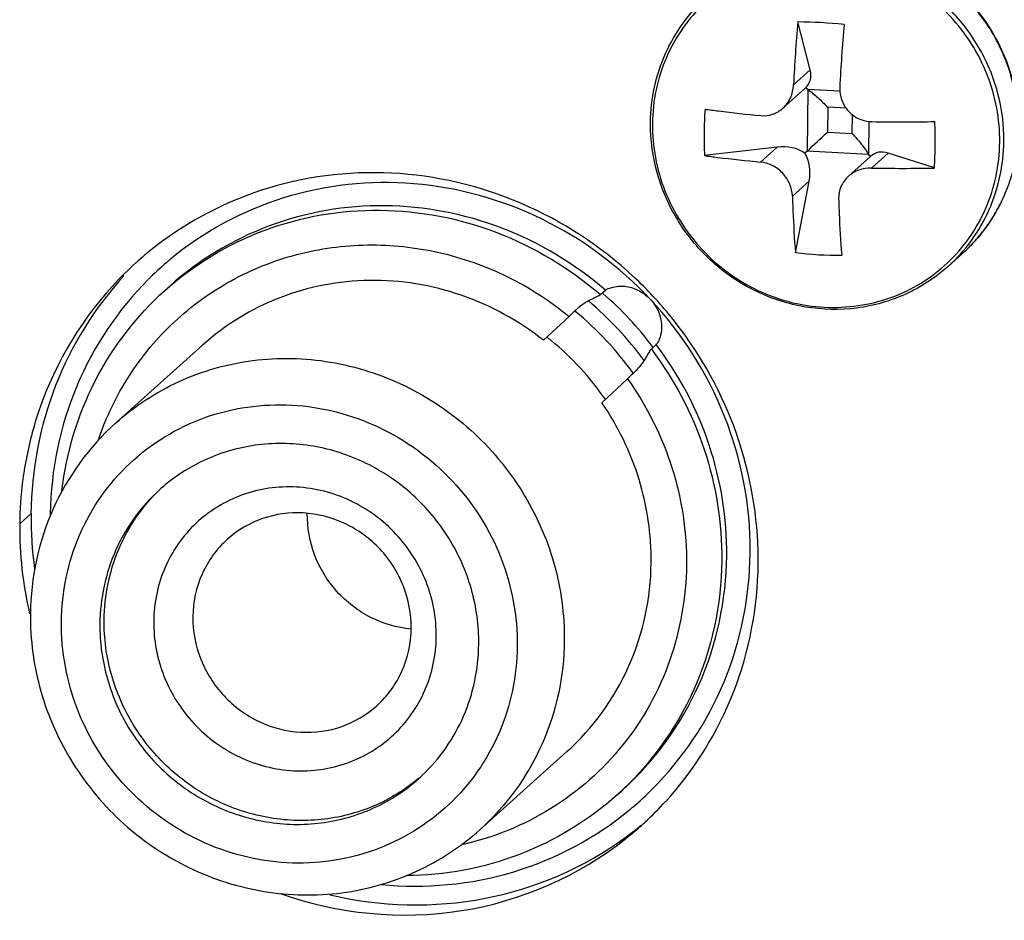
# Model space of a CAD drawing. Units: millimetres. Extents: x 103 to 1759, y -7 to 1143.
# Drawn here: x 1423 to 1438, y 147 to 161 of the extents above; entities that cross this region are included whole.
import ezdxf

# ---------------------------------------------------------------- set-up
doc = ezdxf.new("R2010")
doc.units = ezdxf.units.MM

msp = doc.modelspace()

# ---------------------------------------------------------------- linework, layer by layer
at = {"linetype": 'Continuous'}
for p, q in [((1434.978, 160.333), (1434.788, 161.062)), ((1434.978, 160.333), (1434.723, 160.105)), ((1434.897, 160.051), (1434.56, 159.749)), ((1434.906, 160.06), (1434.897, 160.051)), ((1434.941, 160.035), (1434.906, 160.06)), ((1434.941, 160.035), (1434.931, 159.098)), ((1435.428, 160.009), (1434.941, 160.035)), ((1435.242, 159.764), (1435.238, 159.386)), ((1435.522, 159.749), (1435.242, 159.764)), ((1435.615, 159.365), (1435.618, 159.65)), ((1435.87, 159.549), (1435.865, 159.048)), ((1435.238, 159.386), (1435.615, 159.365)), ((1434.473, 159.16), (1433.37, 159.03)), ((1434.219, 158.932), (1434.473, 159.16)), ((1434.931, 159.098), (1434.896, 159.065)), ((1435.865, 159.048), (1434.931, 159.098)), ((1435.865, 159.048), (1435.887, 159.012)), ((1436.16, 159.069), (1435.906, 158.841)), ((1436.866, 158.842), (1436.16, 159.069)), ((1435.893, 159.017), (1435.557, 158.715)), ((1434.706, 158.412), (1434.96, 158.64)), ((1434.751, 157.554), (1434.96, 158.64)), ((1437.536, 157.793), (1437.537, 157.795)), ((1437.536, 157.793), (1437.537, 157.795)), ((1437.073, 157.345), (1437.292, 157.542)), ((1425.239, 157.447), (1425.233, 157.443)), ((1425.239, 157.447), (1425.233, 157.443)), ((1425.162, 156.98), (1425.237, 157.047)), ((1431.786, 156.916), (1431.861, 156.984)), ((1431.397, 156.669), (1431.309, 156.586)), ((1431.394, 156.665), (1431.401, 156.659)), ((1431.396, 156.668), (1431.404, 156.662)), ((1431.415, 156.686), (1431.397, 156.669)), ((1431.426, 156.696), (1431.415, 156.686)), ((1431.309, 156.586), (1430.921, 156.222)), ((1425.733, 156.149), (1424.412, 154.963)), ((1432.56, 156.089), (1432.635, 156.156)), ((1431.809, 155.273), (1432.197, 155.637)), ((1422.954, 153.431), (1423.125, 153.585)), ((1431.276, 149.971), (1429.955, 148.786)), ((1432.041, 149.314), (1432.116, 149.381))]:
    msp.add_line(p, q, dxfattribs=at)
for centre, radius, start, end in [((1458.331, 158.99), 23.634, 174.9706, 177.2956), ((1434.708, 153.037), 8.025, 84.3975, 89.4264), ((1459.034, 158.952), 23.634, 174.9706, 177.2956), ((1438.632, 159.326), 5.271, 175.5426, 179.397), ((1436.374, 184.41), 24.868, 268.9387, 271.1495), ((1428.583, 159.277), 8.294, 359.4116, 1.8657), ((1438.494, 159.327), 5.133, 179.3872, 183.3106), ((1358.11, 241.479), 112.641, 313.00028, 313.21398), ((1428.904, 159.275), 7.974, 356.8872, 359.4056), ((1436.367, 183.704), 24.868, 268.9387, 271.1495), ((1435.577, 159.44), 2.559, 332.6363, 333.5068), ((1435.566, 159.445), 2.572, 333.5088, 336.7312), ((1435.585, 159.435), 2.55, 328.4646, 329.4393), ((1435.58, 159.438), 2.556, 329.4402, 332.6364), ((1435.591, 159.431), 2.543, 325.0305, 328.4658), ((1435.6, 159.425), 2.532, 319.9142, 324.2343), ((1435.6, 159.426), 2.533, 324.2349, 325.0286), ((1435.605, 159.421), 2.525, 315.6613, 319.8588), ((1428.233, 153.505), 5.245, 129.4234, 130.2707), ((1435.383, 162.716), 5.2, 263.0297, 270.7941), ((1435.608, 159.418), 2.521, 311.9036, 315.6578), ((1428.262, 153.472), 5.289, 131.9459, 137.4872), ((1428.242, 153.495), 5.258, 130.2711, 131.9417), ((1428.439, 153.609), 4.998, 129.897, 134.4699), ((1428.443, 153.605), 5.003, 134.4694, 134.9259), ((1428.208, 152.806), 5.989, 42.969, 47.0157), ((1428.271, 152.85), 5.183, 36.2583, 49.997), ((1428.445, 153.006), 5.18, 36.9482, 49.3284), ((1428.181, 152.781), 6.026, 39.1858, 42.9702), ((1428.239, 152.821), 4.977, 35.6526, 50.5112), ((1431.924, 156.14), 0.746, 130.6265, 131.8827), ((1431.944, 156.117), 0.777, 129.469, 130.6273), ((1431.961, 156.097), 0.803, 128.6569, 129.471), ((1428.305, 152.885), 4.31, 50.6868, 51.8179), ((1428.276, 152.855), 4.352, 34.5288, 50.6443), ((1479.956, 104.8), 69.752, 133.09228, 133.21205), ((1428.556, 153.371), 5.603, 171.1087, 177.6717), ((1426.888, 151.944), 2.701, 131.449, 131.8961), ((1428.537, 153.372), 5.584, 177.6731, 179.4004), ((1428.837, 153.528), 5.711, 179.4345, 187.8775), ((1428.749, 153.503), 5.331, 179.0718, 179.4009), ((1428.721, 153.378), 5.768, 179.4751, 193.1522), ((1428.727, 153.041), 5.337, 359.401, 359.7006), ((1428.574, 152.883), 5.611, 359.4031, 1.3817), ((1427.223, 151.571), 2.698, 311.896, 313.2042), ((1429.042, 152.937), 4.999, 310.3116, 314.9262), ((1428.874, 152.785), 5.291, 312.7892, 317.4868), ((1429.051, 152.926), 4.986, 309.625, 309.8947), ((1429.05, 152.927), 4.986, 309.8947, 310.3094), ((1429.082, 152.899), 5.237, 308.9437, 309.4234), ((1428.889, 152.769), 5.27, 311.9414, 312.7864), ((1429.068, 152.917), 5.26, 306.1396, 307.5921), ((1428.901, 152.756), 5.252, 308.9455, 311.9426), ((1429.078, 152.903), 5.243, 307.5922, 308.9433), ((1428.91, 152.745), 5.238, 308.4117, 308.9436)]:
    msp.add_arc(centre, radius, start, end, dxfattribs=at)
for centre, major_axis, ratio, start_param, end_param in [((1434.485, 160.359), (0.48, -0.217), 0.694159, -0.274546, 0.510852), ((1434.468, 158.666), (0.579, 0.204), 0.786772, 0.506394, 1.291792), ((1434.468, 158.666), (0.252, 0.557), 0.784992, -1.274384, -0.488986), ((1436.155, 158.575), (-0.174, 0.495), 0.691738, -0.484527, 0.279004)]:
    msp.add_ellipse(centre, major_axis=major_axis, ratio=ratio, start_param=start_param, end_param=end_param, dxfattribs=at)
for points, knots in [([(1433.619, 161.635), (1433.809, 161.806), (1434.138, 162.021), (1434.622, 162.198), (1435.132, 162.303), (1435.796, 162.289), (1436.558, 162.045), (1437.226, 161.595), (1437.66, 161.079), (1437.911, 160.608), (1438.092, 160.11), (1438.146, 159.711), (1438.143, 159.448)], [0, 0, 0, 0, 0.121967, 0.183383, 0.245082, 0.369186, 0.494703, 0.62125, 0.748114, 0.811562, 0.874792, 1, 1, 1, 1]), ([(1438.141, 159.448), (1438.143, 159.71), (1438.088, 160.109), (1437.907, 160.606), (1437.656, 161.077), (1437.221, 161.594), (1436.553, 162.043), (1435.791, 162.287), (1435.129, 162.301), (1434.62, 162.197), (1434.137, 162.02), (1433.809, 161.806), (1433.619, 161.635)], [0, 0, 0, 0, 0.125193, 0.188465, 0.251978, 0.379001, 0.505683, 0.631257, 0.755307, 0.816938, 0.878261, 1, 1, 1, 1]), ([(1437.859, 159.233), (1437.86, 159.407), (1437.83, 159.757), (1437.683, 160.265), (1437.443, 160.738), (1437.117, 161.159), (1436.718, 161.512), (1436.262, 161.783), (1435.766, 161.962), (1435.248, 162.042), (1434.729, 162.019), (1434.228, 161.894), (1433.765, 161.673), (1433.358, 161.362), (1433.023, 160.975), (1432.772, 160.527), (1432.616, 160.034), (1432.579, 159.69), (1432.577, 159.518)], [0, 0, 0, 0, 0.062831, 0.126135, 0.189794, 0.253629, 0.317443, 0.381036, 0.444244, 0.506958, 0.569142, 0.63084, 0.692175, 0.753325, 0.814499, 0.875901, 0.937698, 1, 1, 1, 1]), ([(1437.922, 159.247), (1437.924, 159.497), (1437.859, 160.003), (1437.561, 160.708), (1437.086, 161.313), (1436.47, 161.772), (1435.759, 162.049), (1435.007, 162.123), (1434.271, 161.987), (1433.827, 161.762), (1433.628, 161.621)], [0, 0, 0, 0, 0.125114, 0.251437, 0.378347, 0.505054, 0.630827, 0.755202, 0.878129, 1, 1, 1, 1]), ([(1432.548, 159.532), (1432.55, 159.713), (1432.59, 160.073), (1432.758, 160.587), (1433.027, 161.054), (1433.267, 161.32), (1433.399, 161.438)], [0, 0, 0, 0, 0.252398, 0.502862, 0.751833, 1, 1, 1, 1]), ([(1434.56, 159.749), (1434.609, 159.793), (1434.689, 159.904), (1434.72, 160.038), (1434.723, 160.105)], [0, 0, 0, 0, 0.493896, 1, 1, 1, 1]), ([(1434.941, 160.035), (1434.994, 159.998), (1435.098, 159.91), (1435.194, 159.815), (1435.242, 159.764)], [0, 0, 0, 0, 0.479905, 1, 1, 1, 1]), ([(1435.427, 160.067), (1435.424, 160.001), (1435.443, 159.867), (1435.549, 159.694), (1435.715, 159.576), (1435.848, 159.548), (1435.914, 159.546)], [0, 0, 0, 0, 0.250067, 0.500056, 0.750014, 1, 1, 1, 1]), ([(1433.377, 159.736), (1433.445, 159.726), (1433.727, 159.688), (1434.011, 159.657), (1434.226, 159.638)], [0, 0, 0, 0, 0.240678, 1, 1, 1, 1]), ([(1434.226, 159.638), (1434.285, 159.632), (1434.408, 159.646), (1434.515, 159.709), (1434.56, 159.749)], [0, 0, 0, 0, 0.496221, 1, 1, 1, 1]), ([(1437.073, 157.345), (1436.882, 157.174), (1436.553, 156.959), (1436.069, 156.782), (1435.559, 156.677), (1434.896, 156.691), (1434.134, 156.935), (1433.465, 157.385), (1433.031, 157.901), (1432.781, 158.372), (1432.6, 158.87), (1432.545, 159.269), (1432.548, 159.532)], [0, 0, 0, 0, 0.121967, 0.183383, 0.245082, 0.369186, 0.494703, 0.62125, 0.748114, 0.811562, 0.874792, 1, 1, 1, 1]), ([(1432.577, 159.518), (1432.575, 159.344), (1432.606, 158.994), (1432.752, 158.486), (1432.993, 158.012), (1433.319, 157.591), (1433.717, 157.238), (1434.174, 156.967), (1434.67, 156.788), (1435.188, 156.709), (1435.707, 156.732), (1436.208, 156.856), (1436.671, 157.078), (1437.078, 157.388), (1437.413, 157.775), (1437.663, 158.224), (1437.82, 158.716), (1437.857, 159.06), (1437.859, 159.233)], [0, 0, 0, 0, 0.062831, 0.126135, 0.189794, 0.253629, 0.317443, 0.381036, 0.444244, 0.506958, 0.569142, 0.63084, 0.692175, 0.753325, 0.814499, 0.875901, 0.937698, 1, 1, 1, 1]), ([(1435.615, 159.365), (1435.663, 159.314), (1435.752, 159.212), (1435.831, 159.103), (1435.865, 159.048)], [0, 0, 0, 0, 0.521066, 1, 1, 1, 1]), ([(1438.143, 159.448), (1438.141, 159.267), (1438.101, 158.907), (1437.933, 158.393), (1437.664, 157.927), (1437.424, 157.66), (1437.292, 157.542)], [0, 0, 0, 0, 0.252398, 0.502862, 0.751833, 1, 1, 1, 1]), ([(1437.073, 157.345), (1437.204, 157.463), (1437.444, 157.728), (1437.712, 158.194), (1437.88, 158.707), (1437.92, 159.067), (1437.922, 159.247)], [0, 0, 0, 0, 0.248007, 0.496899, 0.7474, 1, 1, 1, 1]), ([(1433.37, 159.03), (1433.438, 159.021), (1433.72, 158.983), (1434.003, 158.952), (1434.219, 158.932)], [0, 0, 0, 0, 0.240678, 1, 1, 1, 1]), ([(1434.706, 158.412), (1434.704, 158.475), (1434.674, 158.604), (1434.566, 158.769), (1434.408, 158.889), (1434.281, 158.926), (1434.219, 158.932)], [0, 0, 0, 0, 0.245655, 0.500571, 0.75516, 1, 1, 1, 1]), ([(1432.291, 157.187), (1431.792, 157.652), (1430.63, 158.413), (1428.623, 158.884), (1426.601, 158.624), (1425.41, 157.973), (1424.902, 157.556)], [0, 0, 0, 0, 0.254831, 0.506696, 0.75474, 1, 1, 1, 1]), ([(1435.906, 158.841), (1435.843, 158.842), (1435.715, 158.822), (1435.603, 158.757), (1435.557, 158.715)], [0, 0, 0, 0, 0.50565, 1, 1, 1, 1]), ([(1432.544, 156.845), (1432.078, 157.343), (1430.96, 158.174), (1428.97, 158.728), (1426.938, 158.516), (1425.742, 157.867), (1425.239, 157.447)], [0, 0, 0, 0, 0.254887, 0.506933, 0.754965, 1, 1, 1, 1]), ([(1435.557, 158.715), (1435.509, 158.672), (1435.431, 158.566), (1435.407, 158.437), (1435.409, 158.374)], [0, 0, 0, 0, 0.503823, 1, 1, 1, 1]), ([(1434.706, 158.412), (1434.708, 158.338), (1434.718, 158.051), (1434.735, 157.766), (1434.751, 157.554)], [0, 0, 0, 0, 0.258561, 1, 1, 1, 1]), ([(1435.409, 158.374), (1435.411, 158.3), (1435.421, 158.014), (1435.438, 157.728), (1435.455, 157.516)], [0, 0, 0, 0, 0.258561, 1, 1, 1, 1]), ([(1425.162, 156.98), (1425.6, 157.373), (1426.641, 158.002), (1428.443, 158.309), (1430.257, 157.959), (1431.323, 157.316), (1431.786, 156.916)], [0, 0, 0, 0, 0.245382, 0.493329, 0.745088, 1, 1, 1, 1]), ([(1431.861, 156.984), (1431.398, 157.384), (1430.332, 158.026), (1428.518, 158.377), (1426.717, 158.07), (1425.675, 157.44), (1425.237, 157.047)], [0, 0, 0, 0, 0.254912, 0.506671, 0.754618, 1, 1, 1, 1]), ([(1424.151, 154.709), (1424.265, 155.048), (1424.578, 155.701), (1425.272, 156.533), (1426.149, 157.168), (1427.159, 157.569), (1428.244, 157.715), (1429.343, 157.598), (1430.393, 157.226), (1431.021, 156.821), (1431.309, 156.586)], [0, 0, 0, 0, 0.123837, 0.247027, 0.370168, 0.493867, 0.618603, 0.744614, 0.871846, 1, 1, 1, 1]), ([(1424.536, 157.2), (1424.094, 156.718), (1423.381, 155.572), (1423.132, 154.247), (1423.125, 153.585)], [0, 0, 0, 0, 0.496888, 1, 1, 1, 1]), ([(1424.909, 157.147), (1424.449, 156.687), (1423.697, 155.568), (1423.429, 154.249), (1423.419, 153.59)], [0, 0, 0, 0, 0.496915, 1, 1, 1, 1]), ([(1430.921, 156.222), (1430.546, 156.517), (1429.698, 156.983), (1428.279, 157.215), (1426.882, 156.95), (1426.075, 156.455), (1425.733, 156.149)], [0, 0, 0, 0, 0.254842, 0.506481, 0.754451, 1, 1, 1, 1]), ([(1424.364, 157.046), (1423.836, 156.47), (1423.295, 155.52), (1423.062, 154.499), (1423.021, 154.237)], [0, 0, 0, 0, 0.746673, 1, 1, 1, 1]), ([(1423.595, 153.933), (1423.663, 154.512), (1424.004, 155.651), (1424.731, 156.594), (1425.162, 156.98)], [0, 0, 0, 0, 0.502052, 1, 1, 1, 1]), ([(1431.861, 156.984), (1431.873, 156.995), (1431.914, 157.013), (1431.986, 157.036), (1432.08, 157.048), (1432.217, 157.042), (1432.385, 156.983), (1432.496, 156.896), (1432.544, 156.845)], [0, 0, 0, 0, 0.065564, 0.173404, 0.304393, 0.443125, 0.721411, 1, 1, 1, 1]), ([(1431.786, 156.916), (1431.772, 156.904), (1431.728, 156.881), (1431.652, 156.845), (1431.556, 156.794), (1431.491, 156.75), (1431.459, 156.724)], [0, 0, 0, 0, 0.148392, 0.382858, 0.674156, 1, 1, 1, 1]), ([(1432.544, 156.845), (1432.602, 156.783), (1432.697, 156.635), (1432.722, 156.459), (1432.714, 156.374)], [0, 0, 0, 0, 0.501159, 1, 1, 1, 1]), ([(1434.064, 153.013), (1434.067, 153.709), (1433.797, 155.121), (1433.024, 156.332), (1432.544, 156.845)], [0, 0, 0, 0, 0.497308, 1, 1, 1, 1]), ([(1434.183, 153.018), (1434.168, 153.659), (1433.917, 154.949), (1433.26, 156.087), (1432.851, 156.588)], [0, 0, 0, 0, 0.49766, 1, 1, 1, 1]), ([(1432.714, 156.374), (1432.709, 156.326), (1432.694, 156.26), (1432.66, 156.19), (1432.644, 156.164), (1432.635, 156.156)], [0, 0, 0, 0, 0.620176, 0.853497, 1, 1, 1, 1]), ([(1432.56, 156.089), (1432.544, 156.075), (1432.515, 156.025), (1432.466, 155.94), (1432.397, 155.836), (1432.337, 155.769), (1432.303, 155.737)], [0, 0, 0, 0, 0.147987, 0.385009, 0.677716, 1, 1, 1, 1]), ([(1432.56, 156.089), (1432.907, 155.63), (1433.453, 154.598), (1433.637, 153.445), (1433.631, 152.875)], [0, 0, 0, 0, 0.502637, 1, 1, 1, 1]), ([(1433.706, 152.943), (1433.712, 153.512), (1433.528, 154.666), (1432.982, 155.697), (1432.635, 156.156)], [0, 0, 0, 0, 0.497363, 1, 1, 1, 1]), ([(1424.412, 154.963), (1424.698, 155.22), (1425.358, 155.652), (1426.497, 155.973), (1427.692, 155.947), (1428.842, 155.578), (1429.851, 154.898), (1430.636, 153.964), (1431.131, 152.855), (1431.24, 152.052), (1431.236, 151.656)], [0, 0, 0, 0, 0.12181, 0.244493, 0.368618, 0.494269, 0.621028, 0.748125, 0.874681, 1, 1, 1, 1]), ([(1432.197, 155.637), (1432.489, 155.228), (1432.947, 154.318), (1433.1, 153.31), (1433.095, 152.812)], [0, 0, 0, 0, 0.502594, 1, 1, 1, 1]), ([(1423.588, 151.946), (1423.592, 152.394), (1423.778, 153.295), (1424.564, 154.418), (1425.735, 155.133), (1427.104, 155.327), (1428.458, 154.978), (1429.596, 154.145), (1430.352, 152.956), (1430.526, 152.028), (1430.521, 151.572)], [0, 0, 0, 0, 0.124082, 0.246608, 0.369044, 0.492906, 0.618845, 0.746298, 0.87384, 1, 1, 1, 1]), ([(1432.557, 152.841), (1432.562, 153.268), (1432.435, 154.132), (1432.053, 154.917), (1431.809, 155.273)], [0, 0, 0, 0, 0.497438, 1, 1, 1, 1]), ([(1424.412, 154.963), (1424.011, 154.604), (1423.353, 153.701), (1423.122, 152.61), (1423.116, 152.068)], [0, 0, 0, 0, 0.497731, 1, 1, 1, 1]), ([(1429.935, 151.603), (1429.938, 151.884), (1429.861, 152.453), (1429.511, 153.239), (1428.957, 153.902), (1428.244, 154.386), (1427.43, 154.651), (1426.583, 154.674), (1425.774, 154.451), (1425.305, 154.149), (1425.1, 153.968)], [0, 0, 0, 0, 0.125308, 0.251848, 0.378932, 0.50569, 0.63135, 0.755492, 0.878189, 1, 1, 1, 1]), ([(1425.084, 153.954), (1424.803, 153.702), (1424.34, 153.066), (1424.177, 152.297), (1424.173, 151.914)], [0, 0, 0, 0, 0.496825, 1, 1, 1, 1]), ([(1424.238, 151.972), (1424.242, 152.341), (1424.392, 153.08), (1424.822, 153.702), (1425.085, 153.953)], [0, 0, 0, 0, 0.503146, 1, 1, 1, 1]), ([(1429.289, 151.72), (1429.292, 152.003), (1429.21, 152.435), (1428.95, 152.944), (1428.599, 153.4), (1428.01, 153.831), (1427.306, 154.012), (1426.742, 153.986), (1426.202, 153.853), (1425.597, 153.484), (1425.11, 152.788), (1424.995, 152.23), (1424.992, 151.952)], [0, 0, 0, 0, 0.12601, 0.189899, 0.253967, 0.381268, 0.507059, 0.569468, 0.631391, 0.753679, 0.876061, 1, 1, 1, 1]), ([(1427.265, 153.598), (1427.057, 153.609), (1426.634, 153.552), (1426.266, 153.335), (1426.112, 153.197)], [0, 0, 0, 0, 0.5029, 1, 1, 1, 1]), ([(1428.908, 151.843), (1428.91, 152.061), (1428.827, 152.505), (1428.465, 153.075), (1427.921, 153.474), (1427.483, 153.586), (1427.265, 153.598)], [0, 0, 0, 0, 0.248793, 0.500303, 0.751636, 1, 1, 1, 1]), ([(1428.907, 151.833), (1428.694, 151.852), (1428.27, 151.976), (1427.747, 152.379), (1427.402, 152.942), (1427.325, 153.377), (1427.328, 153.591)], [0, 0, 0, 0, 0.248653, 0.500013, 0.751378, 1, 1, 1, 1]), ([(1426.112, 153.197), (1425.95, 153.052), (1425.683, 152.685), (1425.59, 152.242), (1425.588, 152.022)], [0, 0, 0, 0, 0.496818, 1, 1, 1, 1]), ([(1432.116, 149.381), (1432.607, 149.822), (1433.416, 150.933), (1433.699, 152.274), (1433.706, 152.943)], [0, 0, 0, 0, 0.496832, 1, 1, 1, 1]), ([(1432.572, 149.397), (1433.037, 149.86), (1433.792, 150.99), (1434.056, 152.321), (1434.063, 152.985)], [0, 0, 0, 0, 0.496881, 1, 1, 1, 1]), ([(1433.095, 152.812), (1433.089, 152.318), (1432.919, 151.329), (1432.193, 150.021), (1431.077, 149.033), (1430.153, 148.66), (1429.676, 148.554)], [0, 0, 0, 0, 0.252458, 0.501977, 0.75039, 1, 1, 1, 1]), ([(1431.276, 149.971), (1431.672, 150.326), (1432.324, 151.221), (1432.552, 152.303), (1432.557, 152.841)], [0, 0, 0, 0, 0.49683, 1, 1, 1, 1]), ([(1433.631, 152.875), (1433.624, 152.207), (1433.341, 150.865), (1432.532, 149.755), (1432.041, 149.314)], [0, 0, 0, 0, 0.503168, 1, 1, 1, 1]), ([(1432.774, 149.209), (1433.216, 149.691), (1433.929, 150.838), (1434.178, 152.163), (1434.185, 152.825)], [0, 0, 0, 0, 0.496888, 1, 1, 1, 1]), ([(1423.116, 152.068), (1423.112, 151.671), (1423.221, 150.869), (1423.716, 149.762), (1424.499, 148.832), (1425.507, 148.155), (1426.658, 147.789), (1427.857, 147.766), (1429.002, 148.091), (1429.666, 148.526), (1429.955, 148.786)], [0, 0, 0, 0, 0.125228, 0.251363, 0.377897, 0.504177, 0.629638, 0.753988, 0.877301, 1, 1, 1, 1]), ([(1425.588, 152.022), (1425.585, 151.803), (1425.669, 151.359), (1426.031, 150.789), (1426.575, 150.39), (1427.013, 150.278), (1427.23, 150.266)], [0, 0, 0, 0, 0.248793, 0.500303, 0.751636, 1, 1, 1, 1]), ([(1430.521, 151.572), (1430.517, 151.123), (1430.331, 150.222), (1429.544, 149.099), (1428.374, 148.384), (1427.005, 148.19), (1425.651, 148.539), (1424.513, 149.372), (1423.757, 150.562), (1423.583, 151.49), (1423.588, 151.946)], [0, 0, 0, 0, 0.124082, 0.246608, 0.369044, 0.492906, 0.618845, 0.746298, 0.87384, 1, 1, 1, 1]), ([(1424.173, 151.914), (1424.171, 151.632), (1424.248, 151.062), (1424.6, 150.273), (1425.158, 149.61), (1425.875, 149.126), (1426.692, 148.864), (1427.542, 148.845), (1428.352, 149.074), (1428.821, 149.38), (1429.025, 149.563)], [0, 0, 0, 0, 0.125321, 0.251876, 0.378972, 0.505732, 0.631383, 0.755508, 0.87819, 1, 1, 1, 1]), ([(1429.024, 149.564), (1428.817, 149.39), (1428.345, 149.102), (1427.54, 148.897), (1426.702, 148.933), (1425.899, 149.205), (1425.198, 149.691), (1424.653, 150.351), (1424.311, 151.131), (1424.235, 151.694), (1424.238, 151.972)], [0, 0, 0, 0, 0.121818, 0.244564, 0.368758, 0.494444, 0.621192, 0.748239, 0.874731, 1, 1, 1, 1]), ([(1424.992, 151.952), (1424.989, 151.669), (1425.097, 151.094), (1425.566, 150.357), (1426.27, 149.841), (1426.836, 149.695), (1427.118, 149.68)], [0, 0, 0, 0, 0.248787, 0.500303, 0.751642, 1, 1, 1, 1]), ([(1427.118, 149.68), (1427.395, 149.665), (1427.959, 149.745), (1428.683, 150.188), (1429.171, 150.884), (1429.286, 151.442), (1429.289, 151.72)], [0, 0, 0, 0, 0.251288, 0.499681, 0.748263, 1, 1, 1, 1]), ([(1428.383, 150.667), (1428.545, 150.812), (1428.812, 151.179), (1428.906, 151.622), (1428.908, 151.843)], [0, 0, 0, 0, 0.496818, 1, 1, 1, 1]), ([(1429.07, 149.605), (1429.338, 149.857), (1429.778, 150.483), (1429.931, 151.23), (1429.935, 151.603)], [0, 0, 0, 0, 0.496843, 1, 1, 1, 1]), ([(1431.236, 151.656), (1431.231, 151.117), (1431.002, 150.036), (1430.351, 149.141), (1429.955, 148.786)], [0, 0, 0, 0, 0.503169, 1, 1, 1, 1]), ([(1427.23, 150.266), (1427.439, 150.255), (1427.862, 150.312), (1428.23, 150.529), (1428.383, 150.667)], [0, 0, 0, 0, 0.5029, 1, 1, 1, 1]), ([(1432.041, 149.314), (1431.609, 148.927), (1430.591, 148.304), (1429.418, 148.089), (1428.834, 148.085)], [0, 0, 0, 0, 0.497951, 1, 1, 1, 1]), ([(1428.452, 147.95), (1429.124, 147.884), (1430.498, 148.009), (1431.717, 148.661), (1432.23, 149.086)], [0, 0, 0, 0, 0.503136, 1, 1, 1, 1]), ([(1426.916, 147.812), (1427.787, 147.505), (1429.692, 147.309), (1431.454, 148.078), (1432.164, 148.641)], [0, 0, 0, 0, 0.504716, 1, 1, 1, 1]), ([(1427.671, 147.795), (1428.438, 147.612), (1430.055, 147.565), (1431.543, 148.211), (1432.17, 148.669)], [0, 0, 0, 0, 0.503937, 1, 1, 1, 1])]:
    msp.add_open_spline(points, degree=3, knots=knots, dxfattribs=at)

doc.saveas('drawing.dxf')
